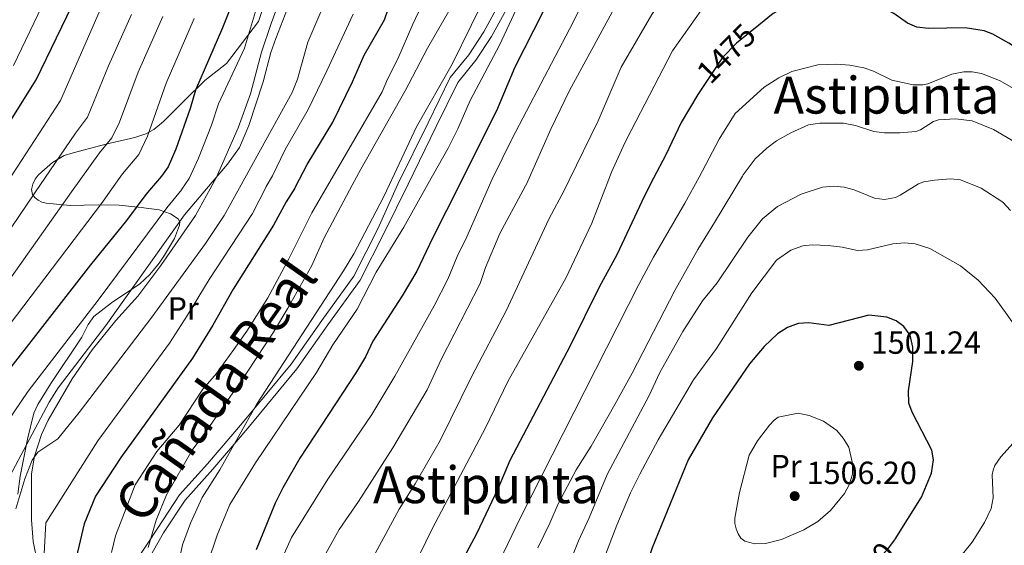
# Model space of a CAD drawing. Units: metres. Extents: x 661647 to 668567, y 4744212 to 4749002.
# Drawn here: x 662948 to 663256, y 4746445 to 4746609 of the extents above; entities that cross this region are included whole.
import ezdxf
from ezdxf.enums import TextEntityAlignment as Align

# ---------------------------------------------------------------- set-up
doc = ezdxf.new("R2010")
doc.units = ezdxf.units.M
doc.header["$MEASUREMENT"] = 0
doc.linetypes.add('DGN Style 3', pattern=[120.35282, 85.9663, -34.38652])
doc.linetypes.add('DGN Style 5', pattern=[60.17641, 25.78989, -34.38652])
for name, color, linetype, lineweight in [('Nivel 21', 7, 'Continuous', 0), ('Nivel 22', 7, 'Continuous', 0), ('Nivel 35', 7, 'Continuous', 0), ('Nivel 36', 7, 'Continuous', 0), ('Nivel 37', 7, 'Continuous', 0), ('Nivel 4', 7, 'Continuous', 0), ('Nivel 41', 7, 'Continuous', 0), ('Nivel 45', 7, 'Continuous', 0), ('Nivel 5', 7, 'Continuous', 0), ('Nivel 57', 7, 'Continuous', 0), ('Nivel 61', 7, 'Continuous', 0), ('Nivel 7', 7, 'Continuous', 0)]:
    doc.layers.add(name, color=color, linetype=linetype, lineweight=lineweight)
doc.styles.add('Style-Arial', font='txt')
doc.styles.add('Style-Arial Narrow', font='txt')
doc.styles.add('Style-Helvetica-Narrow-Oblique', font='txt')
doc.styles.add('Style-Times New Roman', font='txt')

# ---------------------------------------------------------------- blocks, each defined once
blk = doc.blocks.new('5PATER')
at = {"layer": 'Nivel 7', "linetype": 'Continuous', "lineweight": 0}
h = blk.add_hatch(color=51, dxfattribs=at)
edge = h.paths.add_edge_path()
edge.add_ellipse((0, 0), major_axis=(-11, -11.1), ratio=0.999422, start_angle=0, end_angle=360)

msp = doc.modelspace()

# ---------------------------------------------------------------- linework, layer by layer
at = {"layer": 'Nivel 21', "color": 7, "linetype": 'Continuous', "lineweight": 0}
for points in [[(663163.28, 4746737.41, 1450.66), (663160.21, 4746726.49, 1450.09), (663156.44, 4746715.73, 1449.6), (663152.06, 4746705.98, 1449.08), (663147.14, 4746698.45, 1448.17), (663140.62, 4746689.64, 1447.17), (663134.46, 4746678.78, 1446.66), (663128.91, 4746667.66, 1446.16), (663116.73, 4746644.25, 1445.34), (663111.78, 4746635.58, 1445.26), (663107.12, 4746625.77, 1444.91), (663095.13, 4746604.11, 1444.52), (663090.26, 4746596.71, 1444.08), (663084.61, 4746589.74, 1443.38), (663077.83, 4746575.97, 1443.11), (663069.07, 4746558.03, 1443.3)], [(662987.61, 4746440.32, 1435.35), (662992.54, 4746448.99, 1436.32), (662999.29, 4746459.22, 1437.9), (663007.95, 4746468.92, 1439.14), (663018.97, 4746481.74, 1440.55), (663034.25, 4746500.25, 1442.14), (663044, 4746513.98, 1442.67), (663054.09, 4746527.99, 1443.29), (663061.71, 4746542.97, 1443.47), (663069.07, 4746558.03, 1443.3)]]:
    msp.add_polyline3d(points, dxfattribs=at)
at = {"layer": 'Nivel 21', "color": 7, "linetype": 'DGN Style 3', "lineweight": 0}
for points in [[(663104.41, 4746627.06, 1445.07), (663092.75, 4746605.59, 1443.44), (663088.04, 4746598.43, 1443.02), (663082.27, 4746591.3, 1442.29), (663075.32, 4746577.2, 1442.02), (663065.92, 4746557.96, 1442.23)], [(662983.96, 4746440.19, 1434.86), (662990.67, 4746450.38, 1434.42), (662997.57, 4746460.82, 1436.03), (663006.29, 4746470.58, 1437.28), (663017.27, 4746483.35, 1438.68), (663032.45, 4746501.74, 1440.26), (663042.14, 4746515.38, 1440.78), (663052.13, 4746529.24, 1441.39), (663059.63, 4746544.01, 1441.58), (663065.92, 4746557.96, 1442.23)]]:
    msp.add_polyline3d(points, dxfattribs=at)
at = {"layer": 'Nivel 22', "color": 30, "linetype": 'DGN Style 5', "lineweight": 30, "flags": 128}
for points, elevation in [([(663178.82, 4746607.73), (663171.84, 4746602.07), (663167.4, 4746597.57), (663161.58, 4746588.84)], 1475), ([(663204.35, 4746427.79), (663206.12, 4746429.53), (663219.4, 4746444.15), (663221.36, 4746446.84)], 1500)]:
    msp.add_lwpolyline(points, dxfattribs=dict(at, elevation=elevation))
at = {"layer": 'Nivel 35', "color": 92, "linetype": 'DGN Style 3', "lineweight": 0}
for points in [[(663032.15, 4746638.74, 1408.31), (663022.23, 4746608.8, 1408.3), (663012.28, 4746595.67, 1406.75), (663005.47, 4746590.42, 1403.89), (662999.1, 4746584.11, 1403.04), (662992.6, 4746577.61, 1399.28), (662989.49, 4746575.08, 1397.63), (662987.06, 4746573.73, 1396.49), (662983.55, 4746572.61, 1395.07), (662975.86, 4746570.76, 1393.3), (662972.99, 4746570.04, 1393.21), (662964.28, 4746567.76, 1394.4), (662961.51, 4746566.91, 1394.14), (662957.79, 4746564.75, 1392.72), (662954.49, 4746561.87, 1391.26), (662953.37, 4746560.79, 1391), (662952.38, 4746559.51, 1390.93), (662951.66, 4746557.94, 1391.01), (662951.31, 4746556.34, 1391.23), (662951.5, 4746555.24, 1391.55)], [(662951.5, 4746555.24, 1391.55), (662951.59, 4746554.7, 1391.71), (662952.32, 4746553.76, 1392.39), (662953.31, 4746552.98, 1393.34), (662954.52, 4746552.39, 1394.28), (662955.89, 4746551.99, 1394.96), (662963.35, 4746551.29, 1395.77), (662972.1, 4746551.53, 1397.79), (662978.65, 4746551.38, 1399.72), (662985.59, 4746550.73, 1402.32), (662991.24, 4746549.91, 1405.2), (662994.73, 4746548.73, 1407.86), (662997.15, 4746547.11, 1410.24), (662997.67, 4746546.19, 1411.41), (662997.59, 4746545.14, 1412.19), (662995.99, 4746540.99, 1412.88), (662992.87, 4746535.79, 1413.86), (662991.16, 4746533.33, 1413.96), (662988.28, 4746529.69, 1413.44), (662985.2, 4746526.8, 1412.89), (662976.26, 4746520.85, 1411.81), (662970.76, 4746516.62, 1411.83), (662969.04, 4746514.15, 1411.96), (662967, 4746510.14, 1412.18), (662957.29, 4746495.63, 1412.6), (662953.25, 4746489.05, 1413.25), (662952.02, 4746486.37, 1413.68), (662950.03, 4746478.21, 1415.28), (662948.53, 4746470.86, 1415.33), (662947.74, 4746466.67, 1415.99), (662946.96, 4746461.02, 1417.13)]]:
    msp.add_polyline3d(points, dxfattribs=at)
at = {"layer": 'Nivel 36', "color": 92, "linetype": 'Continuous', "lineweight": 0}
for points in [[(663063.33, 4746878.18, 1437.65), (663069.28, 4746865.26, 1435), (663073.29, 4746848.35, 1430), (663078.63, 4746823.93, 1425), (663086.1, 4746791.33, 1420), (663091.11, 4746756.78, 1417.18), (663091.14, 4746739.69, 1417.18), (663089.71, 4746727.53, 1417.18), (663082.71, 4746711.16, 1415), (663066.65, 4746695.57, 1410), (663058.4, 4746686.73, 1408.59), (663046.77, 4746664.02, 1408.76), (663026.29, 4746608.16, 1408.59), (663023.27, 4746599.24, 1407.88), (663019.73, 4746586.21, 1407.35), (663015.89, 4746575.58, 1408.24), (663009.12, 4746560.12, 1410.18), (663007.18, 4746556.56, 1410.91)], [(663007.18, 4746556.56, 1410.91), (663002.61, 4746548.18, 1412.65), (662991.75, 4746532.54, 1412.12), (662984.5, 4746523, 1410), (662977.66, 4746515.31, 1409.12), (662970.27, 4746506.2, 1410.18), (662964, 4746497.09, 1411.06), (662956.51, 4746484.16, 1412.3), (662954.43, 4746479.77, 1414.24), (662952.24, 4746472.96, 1414.77), (662951.31, 4746467.45, 1415.47), (662951.24, 4746460.53, 1416.53), (662951.31, 4746453.04, 1417.59), (662951.81, 4746446.27, 1417.94), (662953.14, 4746439.64, 1419.53)]]:
    msp.add_polyline3d(points, dxfattribs=at)
at = {"layer": 'Nivel 4', "color": 30, "linetype": 'Continuous', "lineweight": 30, "flags": 128}
for points, elevation in [([(663019.4, 4746633.3), (663017.33, 4746624.12), (663014.91, 4746616.66), (663011.05, 4746606.81), (663002.56, 4746587.37), (663000.92, 4746581.6), (662996.46, 4746568.88), (662994.01, 4746563.4), (662991.95, 4746560.44), (662988.23, 4746556.11)], 1400), ([(663085.43, 4746558.42), (663096.82, 4746580.98), (663102.58, 4746594.64), (663120.08, 4746629.2)], 1450), ([(662938.34, 4746567.79), (662952.69, 4746590.6), (662970.33, 4746627.03)], 1375), ([(663033.86, 4746557.19), (663037.51, 4746564.17), (663045.51, 4746577.34), (663051.72, 4746589.95), (663055.31, 4746598.33), (663061.71, 4746609.36), (663064.03, 4746616.14)], 1425), ([(663305.19, 4746563.64), (663304.07, 4746564.79), (663292.7, 4746575.83), (663280.82, 4746586.07), (663274.13, 4746591.05), (663257.06, 4746602.02), (663252.07, 4746604.84), (663249.27, 4746605.9), (663243.41, 4746606.86), (663231.89, 4746606.66), (663228.29, 4746607.11), (663225.35, 4746608.32), (663221.09, 4746611.33), (663217.12, 4746613.45), (663213.83, 4746614.47), (663210.07, 4746614.94), (663203.25, 4746615.08), (663191.25, 4746614.16), (663186.76, 4746613.2), (663183.34, 4746611.38), (663178.82, 4746607.73)], 1475), ([(663161.58, 4746588.84), (663159.72, 4746586.04), (663154.48, 4746577.29), (663149.73, 4746567.2), (663145.9, 4746559.86)], 1475), ([(663033.86, 4746557.19), (663033.63, 4746556.75), (663030.92, 4746552.46), (663026.97, 4746545.21), (663014.32, 4746525.18), (663008.01, 4746513.89), (663001.65, 4746503.6), (662979.26, 4746472.57), (662971.26, 4746460.47), (662967.73, 4746451.84), (662964.43, 4746437.62)], 1425), ([(663085.43, 4746558.42), (663076.71, 4746541.14), (663071.85, 4746530.78), (663067.25, 4746523.04), (663058.07, 4746508.89), (663055.71, 4746504.01), (663052.89, 4746499.3), (663035.21, 4746472.37), (663029.86, 4746463), (663027.53, 4746458.29), (663021.55, 4746443.66)], 1450), ([(663145.9, 4746559.86), (663143.05, 4746554.38), (663134.44, 4746535.93), (663128.88, 4746525.82), (663119.83, 4746507.39), (663100.92, 4746471.63), (663097.28, 4746462.94), (663090.53, 4746448.66), (663080.1, 4746429.15)], 1475), ([(662988.23, 4746556.11), (662987.07, 4746554.75), (662981.01, 4746546.62), (662969.76, 4746532.77), (662941.9, 4746497.07)], 1400), ([(663221.36, 4746446.84), (663221.46, 4746446.98), (663229.69, 4746460.18), (663232.8, 4746467.65), (663233.46, 4746471.84), (663232.94, 4746474.85), (663226.79, 4746486.67), (663225.79, 4746489.52), (663225.6, 4746493.35), (663226.99, 4746502.49), (663226.95, 4746506.99), (663226.13, 4746510.79), (663224.22, 4746513.45), (663221.83, 4746515.27), (663218.9, 4746516.45), (663213.23, 4746517.02), (663200.76, 4746513.76), (663194.43, 4746514.62), (663191.11, 4746514.41), (663187.8, 4746513.2), (663184.65, 4746511.22)], 1500), ([(663184.65, 4746511.22), (663180.51, 4746507.25), (663175.86, 4746501.82), (663164.34, 4746484.94), (663156.69, 4746471.83), (663145.45, 4746444.27), (663140.55, 4746429.88), (663138.92, 4746423.66), (663138.38, 4746418.82), (663138.77, 4746413.26), (663139.49, 4746410.01), (663141.19, 4746405.23), (663143.27, 4746402.44), (663144.47, 4746401.1), (663147.01, 4746399.12), (663150.03, 4746397.81), (663151.51, 4746397.55), (663153.06, 4746397.6), (663156.44, 4746398.4), (663180.98, 4746408.46), (663186.86, 4746411.96), (663193.99, 4746417.68), (663204.35, 4746427.79)], 1500)]:
    msp.add_lwpolyline(points, dxfattribs=dict(at, elevation=elevation))
at = {"layer": 'Nivel 5', "color": 30, "linetype": 'Continuous', "lineweight": 0, "flags": 128}
for points, elevation in [([(662945.66, 4746595.1), (662954.45, 4746613.51), (662963.55, 4746631), (662968.19, 4746640.52), (662975.53, 4746653.6), (662980.82, 4746664.9), (662988.52, 4746679.22), (662992.98, 4746689.93), (662998.66, 4746706.98), (663005.56, 4746732.11), (663006.97, 4746739.77), (663007.33, 4746744.74), (663007.13, 4746748.08), (663005.27, 4746752.88), (663004.28, 4746754.22), (662998.64, 4746759.53), (662994.69, 4746762.57), (662989.86, 4746765.17), (662977.64, 4746770.77), (662958.27, 4746780.74), (662951.94, 4746784.55), (662933.18, 4746801.41)], 1370), ([(663106.56, 4746558.92), (663113.74, 4746575.16), (663119.57, 4746587.3), (663145.71, 4746635.43), (663150, 4746641.87), (663166.08, 4746659.48), (663171.34, 4746665.93), (663175.16, 4746669.15), (663182.11, 4746674.16), (663191.43, 4746678.35), (663196.26, 4746678.43), (663201.65, 4746677.77), (663206.5, 4746676.54), (663216.15, 4746672.3), (663221.63, 4746669.28), (663226.02, 4746666.64), (663238.74, 4746657.42), (663248.35, 4746651.13), (663260.14, 4746641.64), (663269.06, 4746634.94), (663354.29, 4746569.5), (663359.64, 4746565.19), (663359.98, 4746564.94)], 1460), ([(663119.45, 4746559.23), (663128.57, 4746577.81), (663135.77, 4746594.54), (663145.31, 4746611), (663151.01, 4746619.78), (663155.45, 4746625.67), (663161.03, 4746634.3), (663163.6, 4746637.55), (663178.35, 4746647.86), (663182.76, 4746650.18), (663188.18, 4746651.47), (663193.81, 4746651.67), (663199.3, 4746651.22), (663204.73, 4746651.59), (663210.17, 4746650.88), (663214.91, 4746649.29), (663227.13, 4746644.12), (663240.19, 4746639.9), (663246.91, 4746637.2), (663266.59, 4746625.1), (663273.33, 4746619.12), (663324.02, 4746579.4), (663341.81, 4746564.51)], 1465), ([(663094.99, 4746558.65), (663095.38, 4746559.54), (663101.6, 4746572.28), (663119.63, 4746606.48), (663132.83, 4746632.95)], 1455), ([(663051.63, 4746557.62), (663054.33, 4746562.66), (663068.17, 4746587.2), (663075.13, 4746600.51), (663089.7, 4746625.73)], 1435), ([(663043.83, 4746557.43), (663060.94, 4746586.82), (663062.59, 4746590.81), (663065.92, 4746597.11), (663070.61, 4746608.03), (663078.35, 4746624.63)], 1430), ([(663107.45, 4746622.44), (663097.71, 4746601.45), (663088.47, 4746584.14), (663084.69, 4746575.28), (663081.64, 4746569.22), (663075.4, 4746558.18)], 1445), ([(663063.29, 4746557.89), (663071.71, 4746575.85), (663082.85, 4746595.49), (663094.76, 4746619.75)], 1440), ([(663006.06, 4746556.53), (663012.59, 4746564.18), (663016.37, 4746569.44), (663019.27, 4746576.36), (663023.74, 4746590), (663026.17, 4746599.17), (663027.71, 4746603.52), (663031.4, 4746612.85)], 1410), ([(663016.29, 4746556.78), (663032.84, 4746586.63), (663034.45, 4746590.82), (663037.69, 4746602.41), (663043.07, 4746614.82)], 1415), ([(662972.4, 4746611.76), (662960.31, 4746584.14), (662941.23, 4746554.99)], 1380), ([(662952.26, 4746555.26), (662965, 4746573.97), (662968.74, 4746578.96), (662975.33, 4746594.96), (662982.57, 4746610.98)], 1385), ([(662963.81, 4746555.53), (662972.53, 4746567.8), (662976.39, 4746572.48), (662978.74, 4746577.32), (662984.66, 4746592.98), (662992.36, 4746610.37)], 1390), ([(662975.89, 4746555.82), (662979.71, 4746561.16), (662984.83, 4746567.29), (662987.55, 4746572.97), (662993.43, 4746589.6), (663002.16, 4746609.75)], 1395), ([(662998.29, 4746556.35), (662998.32, 4746556.38), (663000.6, 4746559.76), (663003.55, 4746566.14), (663007.56, 4746576.45), (663009.75, 4746583.06), (663017.9, 4746600.49), (663021.31, 4746612)], 1405), ([(663024.53, 4746556.97), (663024.67, 4746557.25), (663026.69, 4746560.59), (663030.59, 4746568.8), (663037.8, 4746581.34), (663043.62, 4746593.42), (663051.93, 4746611.15)], 1420), ([(663160.68, 4746612.2), (663151.79, 4746599.67), (663138.91, 4746574.73), (663136.85, 4746570.93), (663132.71, 4746561.72), (663131.87, 4746559.52)], 1470), ([(663258.02, 4746588.2), (663254.14, 4746590.42), (663248.47, 4746592.55), (663245.53, 4746593.06), (663242.92, 4746593.06), (663239.23, 4746592.4), (663231.68, 4746589.39), (663230.16, 4746589.04), (663227.08, 4746589.04), (663220.42, 4746590.46), (663214.72, 4746593.26), (663211.67, 4746594.36), (663207.34, 4746595.17), (663203.15, 4746595.53), (663197.31, 4746595.33), (663189.14, 4746593.24), (663185.03, 4746591.23), (663180.53, 4746588.32), (663171.38, 4746580.06), (663166.43, 4746572.01), (663160.1, 4746560.2)], 1480), ([(663268.99, 4746562.78), (663265.25, 4746566.52), (663257.79, 4746571.86), (663252.27, 4746575.07), (663245.53, 4746577.75), (663240.31, 4746578.38), (663235.03, 4746578.11), (663233.45, 4746577.53), (663229.41, 4746574.98), (663227.95, 4746574.41), (663222.92, 4746573.99), (663218.11, 4746574.01), (663214.83, 4746574.49), (663209.05, 4746576.3), (663205.32, 4746577), (663197.91, 4746577.04), (663194.32, 4746576.51), (663188.81, 4746574.05), (663184.34, 4746571.49), (663181.28, 4746569.26), (663177.67, 4746565.86), (663173.93, 4746560.9), (663173.7, 4746560.52)], 1485), ([(663160.1, 4746560.2), (663155.71, 4746551.99), (663145.9, 4746535.14), (663141.28, 4746526.58), (663104, 4746453.36), (663092.75, 4746429.88)], 1480), ([(663173.7, 4746560.52), (663164.97, 4746546.02), (663159.76, 4746537.54), (663152.5, 4746524.72), (663139.17, 4746498.93), (663133.77, 4746489.14), (663126.34, 4746476.09), (663121.67, 4746468.64), (663116.01, 4746458.09), (663113.45, 4746452.02), (663109.66, 4746444.25)], 1485), ([(663043.83, 4746557.43), (663038.94, 4746549.03), (663031.81, 4746534.62), (663025.22, 4746522.48), (663018.62, 4746512.03), (663014.56, 4746506.25), (663009.13, 4746498.83), (663004.84, 4746493.89), (662997.41, 4746482.59), (662990.47, 4746474.39), (662983.73, 4746463.96), (662977.58, 4746448), (662976.32, 4746442.82)], 1430), ([(663051.63, 4746557.62), (663042.85, 4746541.2), (663038.95, 4746532.57), (663031.48, 4746519.2), (663026.98, 4746511.7), (663018.73, 4746499.18), (663006.01, 4746480.83), (663001.48, 4746474.84), (662993.48, 4746460.82), (662990.24, 4746452.99), (662987.71, 4746444.37)], 1435), ([(663063.29, 4746557.89), (663061.43, 4746553.93), (663052.07, 4746536.25), (663048.84, 4746530.86), (663021.62, 4746489.09), (663010.18, 4746468.7), (663004.66, 4746460.02), (663000.98, 4746452), (662998.54, 4746445.28), (662997.02, 4746438.31)], 1440), ([(663075.4, 4746558.18), (663067.72, 4746544.58), (663059.06, 4746530.48), (663053.11, 4746518.9), (663045.56, 4746507.78), (663040.38, 4746499.11), (663021.35, 4746470.83), (663013.32, 4746457.84), (663009.35, 4746448.22), (663006.47, 4746439.64)], 1445), ([(663094.99, 4746558.65), (663087.51, 4746541.48), (663084.4, 4746535.41), (663081.53, 4746528.32), (663077.19, 4746519.98), (663064.9, 4746498), (663057.76, 4746485.97), (663043.93, 4746465.8), (663032.59, 4746447.57), (663028.39, 4746438.2)], 1455), ([(663106.56, 4746558.92), (663106.51, 4746558.83), (663097.81, 4746542.59), (663093.3, 4746531.91), (663091.61, 4746526.94), (663079.45, 4746503.17), (663075.01, 4746493.64), (663064.31, 4746475.58), (663053.61, 4746458.76), (663047.55, 4746450), (663043.3, 4746442.48)], 1460), ([(663119.45, 4746559.23), (663117.97, 4746556.19), (663113.13, 4746547.02), (663099.76, 4746518.35), (663089.07, 4746497.95), (663079.14, 4746477.84), (663071.29, 4746464.27), (663066.33, 4746456.37), (663057.27, 4746439.79)], 1465), ([(663131.87, 4746559.52), (663126.61, 4746545.75), (663118.47, 4746528.58), (663100.31, 4746496.26), (663093.26, 4746481.85), (663076.57, 4746450.26), (663066.81, 4746430.1)], 1470), ([(663257.51, 4746549.76), (663255.11, 4746552.34), (663248.35, 4746556.75), (663241.89, 4746559.29), (663238.75, 4746559.66), (663233.75, 4746559.28), (663230.48, 4746558.72), (663228.74, 4746558.1), (663223, 4746554.5), (663221.54, 4746553.86), (663218.15, 4746553.21), (663215.05, 4746553.64), (663208.64, 4746556.18), (663205.47, 4746557.06), (663202.15, 4746557.37), (663198.73, 4746557.01), (663192.04, 4746554.85), (663184.67, 4746550.95), (663180.01, 4746547.11), (663175.35, 4746541.42)], 1490), ([(662952.26, 4746555.26), (662932.56, 4746526.31)], 1385), ([(662975.89, 4746555.82), (662973.43, 4746552.37), (662935.31, 4746502.25)], 1395), ([(663006.06, 4746556.53), (662999.14, 4746548.43), (662974.51, 4746513.77), (662959.61, 4746494.32), (662956.8, 4746489.82), (662939.98, 4746458.51)], 1410), ([(662998.29, 4746556.35), (662993.61, 4746550.56), (662972.09, 4746521.72), (662950.25, 4746493.3), (662943.69, 4746483.6)], 1405), ([(662963.81, 4746555.53), (662944.98, 4746529)], 1390), ([(663016.29, 4746556.78), (663011.53, 4746548.19), (663005.71, 4746539.46), (662988.95, 4746516.43), (662966.19, 4746486.63), (662959.51, 4746478.4), (662953.22, 4746474.16), (662951.49, 4746471.65), (662949.2, 4746465.87), (662946.31, 4746456.49)], 1415), ([(663024.53, 4746556.97), (663020.38, 4746548.84), (663006.82, 4746528.22), (663000.11, 4746517.07), (662994.39, 4746508.32), (662972.01, 4746477.75), (662955.74, 4746452.1), (662954.68, 4746432.81)], 1420), ([(663175.35, 4746541.42), (663165.74, 4746527.18), (663161.17, 4746521.53), (663155.04, 4746511.93), (663147.88, 4746499.08), (663144.37, 4746491.68), (663131.36, 4746467.2), (663125.75, 4746453.68), (663122.37, 4746446.5), (663119.14, 4746438.38)], 1490), ([(663260.76, 4746511.14), (663252.75, 4746522.37), (663247.49, 4746527.99), (663241.87, 4746532.5), (663232.28, 4746537.9), (663227.76, 4746539.3), (663224.49, 4746539.59), (663220.74, 4746539.33), (663212.84, 4746537.46), (663209.71, 4746537.26), (663204.93, 4746538.29), (663200.53, 4746538.81), (663195.54, 4746539.02), (663192.54, 4746538.71), (663188.81, 4746537.39), (663184.38, 4746534.17), (663176.58, 4746524.03)], 1495), ([(663176.58, 4746524.03), (663165.59, 4746506.65), (663158.33, 4746496.81), (663147.37, 4746478.02), (663141.58, 4746467.29), (663138.64, 4746461.45), (663134.35, 4746451.33), (663122.55, 4746420.46)], 1495), ([(663182.19, 4746482.61), (663178.39, 4746477.72), (663175.77, 4746473.23), (663172.82, 4746461.57), (663171.26, 4746453.52), (663171.28, 4746451.92), (663171.74, 4746450.23), (663172.33, 4746448.7), (663173.16, 4746447.36), (663174.47, 4746446.33), (663177.6, 4746445.52), (663180.92, 4746445.65), (663185.95, 4746446.85), (663192.86, 4746449.9), (663197.25, 4746452.57), (663201.29, 4746455.94), (663205.65, 4746461.23), (663207.09, 4746463.96), (663208.08, 4746467.3), (663208.11, 4746470.63), (663206.94, 4746475.71), (663205.22, 4746478.57), (663203.24, 4746480.92), (663199.03, 4746483.93), (663194.59, 4746485.7), (663191.08, 4746486.42), (663184.91, 4746485.1), (663183.6, 4746484.2), (663182.19, 4746482.61)], 1505), ([(663225.22, 4746420.96), (663245.61, 4746446.04), (663249.46, 4746452.23), (663251.51, 4746456.6), (663252.15, 4746459.96), (663251.87, 4746467.08), (663252.13, 4746468.58), (663252.66, 4746470.04), (663254.49, 4746472.78), (663259.29, 4746478.02)], 1495)]:
    msp.add_lwpolyline(points, dxfattribs=dict(at, elevation=elevation))
at = {"layer": 'Nivel 57', "color": 92, "linetype": 'DGN Style 3', "lineweight": 0}
msp.add_polyline3d([(662946.96, 4746461.02, 1417.13), (662947.74, 4746466.67, 1415.99), (662948.53, 4746470.86, 1415.33), (662950.03, 4746478.21, 1415.28), (662952.02, 4746486.37, 1413.68), (662953.25, 4746489.05, 1413.25), (662957.29, 4746495.63, 1412.6), (662967, 4746510.14, 1412.18), (662969.04, 4746514.15, 1411.96), (662970.76, 4746516.62, 1411.83), (662976.26, 4746520.85, 1411.81), (662985.2, 4746526.8, 1412.89), (662988.28, 4746529.69, 1413.44), (662991.16, 4746533.33, 1413.96), (662992.87, 4746535.79, 1413.86), (662995.99, 4746540.99, 1412.88), (662997.59, 4746545.14, 1412.19), (662997.67, 4746546.19, 1411.41), (662997.15, 4746547.11, 1410.24), (662994.73, 4746548.73, 1407.86), (662991.24, 4746549.91, 1405.2), (662985.59, 4746550.73, 1402.32), (662978.65, 4746551.38, 1399.72), (662972.1, 4746551.53, 1397.79), (662963.35, 4746551.29, 1395.77), (662955.89, 4746551.99, 1394.96), (662954.52, 4746552.39, 1394.28), (662953.31, 4746552.98, 1393.34), (662952.32, 4746553.76, 1392.39), (662951.59, 4746554.7, 1391.71), (662951.5, 4746555.24, 1391.55), (662951.31, 4746556.34, 1391.23), (662951.66, 4746557.94, 1391.01), (662952.38, 4746559.51, 1390.93), (662953.37, 4746560.79, 1391), (662954.49, 4746561.87, 1391.26), (662957.79, 4746564.75, 1392.72), (662961.51, 4746566.91, 1394.14), (662964.28, 4746567.76, 1394.4), (662972.99, 4746570.04, 1393.21), (662975.86, 4746570.76, 1393.3), (662983.55, 4746572.61, 1395.07), (662987.06, 4746573.73, 1396.49), (662989.49, 4746575.08, 1397.63), (662992.6, 4746577.61, 1399.28), (662999.1, 4746584.11, 1403.04), (663005.47, 4746590.42, 1403.89), (663012.28, 4746595.67, 1406.75), (663022.23, 4746608.8, 1408.3), (663032.15, 4746638.74, 1408.31)], dxfattribs=at)
at = {"layer": 'Nivel 61', "color": 7, "linetype": 'Continuous', "lineweight": 0}
msp.add_3dface([(661755.79, 4744212.23), (661646.83, 4748838.84), (668452.97, 4749002.33), (668566.57, 4744375.7)], dxfattribs=at)

# ---------------------------------------------------------------- block references
at = {"layer": 'Nivel 7', "color": 51, "linetype": 'Continuous', "lineweight": 0, "xscale": 0.1000009313241567, "yscale": 0.1000009313241567, "zscale": 0.1000009313241567}
for p in [(663210.11, 4746501.2, 1501.24), (663190.04, 4746460.47, 1506.2)]:
    msp.add_blockref('5PATER', p, dxfattribs=at)

# ---------------------------------------------------------------- texts
at = {"layer": 'Nivel 37', "color": 92, "linetype": 'Continuous', "lineweight": 0, "style": 'Style-Arial Narrow'}
for p in [(662998.72, 4746519.13, 1418.65), (663187.34, 4746469.85, 1505.7)]:
    msp.add_text('Pr', height=7, dxfattribs=at).set_placement(p, align=Align.MIDDLE_CENTER)
at = {"layer": 'Nivel 41', "color": 7, "linetype": 'Continuous', "lineweight": 0, "style": 'Style-Helvetica-Narrow-Oblique'}
for s, rotation, p in [('1475', 45.4033, (663168.63, 4746598.81, 1475)), ('1500', 47.7517, (663212.49, 4746436.54, 1500))]:
    msp.add_text(s, height=7, rotation=rotation, dxfattribs=at).set_placement(p, align=Align.MIDDLE_CENTER)
at = {"layer": 'Nivel 41', "color": 7, "linetype": 'Continuous', "lineweight": 0, "style": 'Style-Arial'}
for s, p in [('1501.24', (663213.86, 4746504.95, 1501.24)), ('1506.20', (663193.79, 4746464.22, 1506.2))]:
    msp.add_text(s, height=7, dxfattribs=at).set_placement(p)
at = {"layer": 'Nivel 45', "color": 7, "linetype": 'Continuous', "lineweight": 0, "style": 'Style-Times New Roman'}
for p in [(663218.77, 4746585.79, 1481.46), (663093.43, 4746464, 1473.43)]:
    msp.add_text('Astipunta', height=11.5, dxfattribs=at).set_placement(p, align=Align.MIDDLE_CENTER)
at = {"layer": 'Nivel 45', "color": 51, "linetype": 'Continuous', "lineweight": 0, "style": 'Style-Times New Roman'}
msp.add_text('Cañada Real', height=11.9999, rotation=54.6901, dxfattribs=at).set_placement((662986.28, 4746451.21, 1433.45))

doc.saveas('drawing.dxf')
